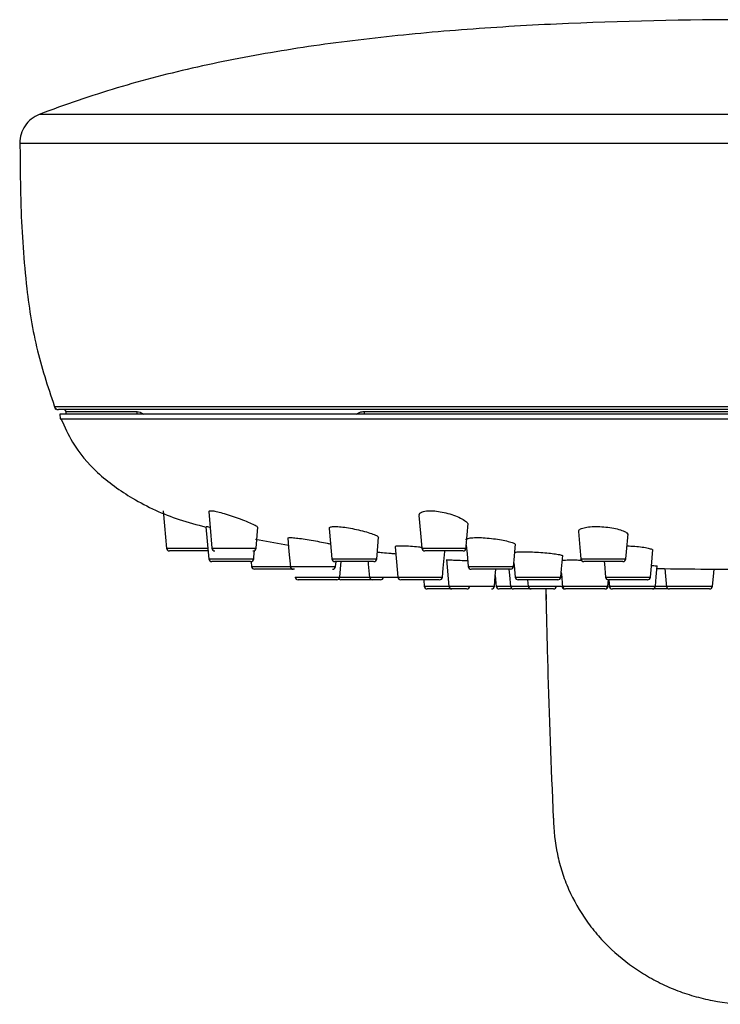
# Model space of a CAD drawing. Extents: x 35 to 548, y 37 to 457.
# Drawn here: x 133 to 180, y 392 to 457 of the extents above; entities that cross this region are included whole.
import ezdxf

# ---------------------------------------------------------------- set-up
doc = ezdxf.new("R2010")
doc.units = 0
doc.layers.get('0').update_dxf_attribs({"linetype": 'CONTINUOUS'})

msp = doc.modelspace()

# ---------------------------------------------------------------- linework, layer by layer
at = {"color": 8, "linetype": 'CONTINUOUS'}
for p, q in [((228.462, 450.865), (134.751, 450.865)), ((133.465, 448.981), (229.748, 448.981)), ((135.742, 431.648), (227.472, 431.648)), ((141.19, 431.156), (141.191, 431.325)), ((156.129, 431.325), (156.127, 431.156))]:
    msp.add_line(p, q, dxfattribs=at)
at = {"color": 7, "linetype": 'CONTINUOUS'}
for p, q in [((227.192, 431.456), (136.022, 431.456)), ((136.418, 431.456), (136.508, 431.325)), ((136.508, 431.325), (136.507, 431.156)), ((136.508, 431.325), (141.191, 431.325)), ((156.129, 431.325), (181.607, 431.325)), ((136.114, 431.156), (136.117, 430.856)), ((181.607, 431.156), (136.114, 431.156)), ((136.117, 430.856), (181.607, 430.856)), ((149.009, 422.337), (149.131, 423.728)), ((148.968, 422.923), (151.142, 422.531)), ((145.792, 422.156), (143.311, 422.156)), ((161.548, 421.602), (161.704, 419.816)), ((148.691, 421.463), (148.721, 421.122)), ((151.49, 420.956), (148.919, 420.956)), ((151.531, 420.958), (151.504, 420.956)), ((173.137, 421.456), (170.586, 421.456)), ((151.577, 420.434), (151.578, 420.418)), ((164.753, 420.549), (164.819, 419.797)), ((154.088, 420.256), (154.088, 420.256)), ((154.166, 420.256), (154.1, 420.256)), ((156.636, 420.256), (156.636, 420.256)), ((160.042, 420.256), (160.08, 419.827)), ((164.732, 420.256), (164.727, 420.256)), ((166.868, 420.256), (166.906, 419.823)), ((168.123, 418.958), (168.108, 419.656)), ((169.134, 419.829), (169.136, 419.812)), ((172.16, 419.838), (172.197, 420.257)), ((172.17, 419.837), (172.207, 420.256)), ((172.216, 420.256), (172.256, 419.797)), ((177.199, 419.656), (177.199, 419.656))]:
    msp.add_line(p, q, dxfattribs=at)
at = {"color": 7, "linetype": 'CONTINUOUS', "flags": 128}
for points in [[(142.897, 424.787), (142.984, 423.798), (143.114, 422.309)], [(145.903, 424.729), (145.992, 423.703), (146.112, 422.337)], [(159.73, 424.48), (159.831, 423.319), (159.917, 422.337)], [(145.719, 423.753), (145.801, 422.809), (145.906, 421.609)], [(153.821, 423.642), (153.908, 422.657), (153.997, 421.637)], [(162.827, 422.338), (162.838, 422.471), (162.969, 423.96)], [(151.101, 422.999), (151.178, 422.119), (151.268, 421.086)], [(156.952, 421.637), (156.973, 421.874), (157.078, 423.074)], [(170.229, 423.436), (170.321, 422.38), (170.386, 421.638)], [(173.347, 421.637), (173.386, 422.09), (173.491, 423.29)], [(158.155, 422.438), (158.242, 421.441), (158.33, 420.437)], [(162.844, 422.538), (162.895, 421.964), (162.967, 421.137)], [(165.954, 421.138), (165.991, 421.568), (166.082, 422.601)], [(174.955, 420.437), (175.017, 421.151), (175.113, 422.246)], [(145.858, 422.163), (145.842, 422.159), (145.806, 422.156)], [(148.855, 421.638), (148.867, 421.774), (148.903, 422.182)], [(161.277, 420.437), (161.329, 421.032), (161.425, 422.128)], [(169.066, 420.438), (169.114, 420.982), (169.191, 421.859)], [(154.248, 421.137), (154.275, 421.449), (154.276, 421.455)], [(154.522, 420.438), (154.57, 420.977), (154.611, 421.456)], [(156.379, 421.456), (156.394, 421.284), (156.471, 420.407)], [(164.691, 419.837), (164.748, 420.495), (164.789, 420.956)], [(165.644, 420.956), (165.679, 420.555), (165.742, 419.829)], [(165.974, 421.369), (165.989, 421.201), (166.056, 420.437)], [(171.916, 421.456), (171.93, 421.302), (172.005, 420.438)], [(175.29, 419.838), (175.343, 420.451), (175.407, 421.177)], [(175.902, 420.995), (175.945, 420.505), (176.009, 419.78)], [(179.041, 419.838), (179.096, 420.468), (179.139, 420.965)], [(169.092, 420.734), (169.099, 420.662), (169.177, 419.769)]]:
    msp.add_lwpolyline(points, dxfattribs=at)
at = {"color": 7, "linetype": 'CONTINUOUS'}
for centre, radius, start, end in [((136.022, 431.756), 0.3, 200.99228, 270), ((143.311, 422.356), 0.2, 185.23637, 270.00077), ((146.311, 422.356), 0.2, 185.86057, 269.99884), ((148.81, 422.356), 0.2, 269.99906, 354.14253), ((160.116, 422.356), 0.2, 185.8878, 270.03775), ((162.628, 422.356), 0.2, 269.99818, 354.84332), ((146.103, 421.656), 0.2, 185.20489, 270.00095), ((148.656, 421.656), 0.2, 269.99946, 354.67949), ((154.196, 421.656), 0.2, 185.81282, 270.01362), ((156.753, 421.656), 0.2, 269.96605, 353.64214), ((170.585, 421.656), 0.2, 185.53644, 270.00147), ((173.147, 421.656), 0.2, 269.9996, 354.17938), ((148.919, 421.156), 0.2, 185.25175, 269.99971), ((151.463, 421.156), 0.2, 185.90902, 270.00024), ((154.049, 421.156), 0.2, 269.99949, 354.12136), ((163.166, 421.156), 0.2, 185.89279, 270.02658), ((165.755, 421.156), 0.2, 269.99936, 354.89769), ((151.775, 420.456), 0.2, 185.2112, 270.00194), ((154.323, 420.456), 0.2, 269.99833, 354.68726), ((154.583, 420.456), 0.2, 229.46507, 270.00012), ((156.667, 420.456), 0.2, 185.91647, 270.00119), ((157.194, 420.456), 0.2, 269.99947, 353.93415), ((158.529, 420.456), 0.2, 185.79254, 270.01466), ((161.078, 420.456), 0.2, 269.95877, 353.63875), ((166.255, 420.456), 0.2, 185.89997, 270.0204), ((168.867, 420.456), 0.2, 269.99917, 354.90089), ((172.205, 420.456), 0.2, 185.55586, 270.00019), ((174.755, 420.456), 0.2, 269.99944, 354.19176), ((160.278, 419.856), 0.2, 185.21976, 270.00081), ((161.901, 419.856), 0.2, 185.91296, 269.99956), ((162.868, 419.856), 0.2, 269.99892, 353.94265), ((164.492, 419.856), 0.2, 269.99895, 354.12053), ((165.014, 419.856), 0.2, 186.05468, 269.9993), ((165.941, 419.856), 0.2, 185.22591, 269.99904), ((167.103, 419.856), 0.2, 185.92796, 269.99959), ((168.579, 419.856), 0.2, 269.99926, 353.92545), ((169.333, 419.856), 0.2, 186.06873, 270.00121), ((169.37, 419.856), 0.2, 185.89299, 270.0182), ((171.961, 419.856), 0.2, 269.99998, 354.90611), ((171.971, 419.856), 0.2, 270.00108, 353.6338), ((172.452, 419.856), 0.2, 185.90665, 270.01809), ((175.091, 419.856), 0.2, 269.99998, 354.90611), ((176.203, 419.856), 0.2, 186.36928, 270.00014), ((178.842, 419.856), 0.2, 269.99224, 354.4299)]:
    msp.add_arc(centre, radius, start, end, dxfattribs=at)
for points, knots in [([(181.607, 457.099), (177.325, 457.099), (173.009, 457.01), (166.67, 456.713), (164.58, 456.586), (160.469, 456.268), (158.449, 456.077), (154.496, 455.622), (152.564, 455.357), (148.792, 454.739), (146.953, 454.387), (143.358, 453.579), (141.603, 453.124), (138.148, 452.091), (136.448, 451.514), (134.751, 450.865)], [0, 0, 0, 0, 0.25, 0.25, 0.375, 0.375, 0.5, 0.5, 0.625, 0.625, 0.75, 0.75, 0.875, 0.875, 1, 1, 1, 1]), ([(134.751, 450.865), (134.373, 450.72), (134.041, 450.458), (133.585, 449.79), (133.462, 449.385), (133.465, 448.981)], [0, 0, 0, 0, 0.5, 0.5, 1, 1, 1, 1]), ([(133.479, 448.981), (133.489, 447.596), (133.512, 444.403), (133.819, 439.836), (134.508, 435.33), (135.384, 432.737), (135.816, 431.456)], [0, 0, 0, 0, 0.233654, 0.538921, 0.772159, 1, 1, 1, 1]), ([(141.191, 431.325), (141.245, 431.325), (141.308, 431.309), (141.448, 431.251), (141.525, 431.208), (141.604, 431.156)], [0, 0, 0, 0, 0.5, 0.5, 1, 1, 1, 1]), ([(155.629, 431.156), (155.693, 431.208), (155.767, 431.25), (155.935, 431.309), (156.028, 431.325), (156.129, 431.325)], [0, 0, 0, 0, 0.5, 0.5, 1, 1, 1, 1]), ([(136.179, 430.837), (136.416, 430.32), (137.012, 429.02), (138.582, 427.173), (140.985, 425.454), (143.452, 424.323), (145.129, 423.881), (145.721, 423.724)], [0, 0, 0, 0, 0.137653, 0.34663, 0.578977, 0.851262, 1, 1, 1, 1]), ([(145.919, 424.73), (145.92, 424.755), (145.924, 424.808), (146.135, 424.807), (146.476, 424.744), (146.922, 424.622), (147.441, 424.455), (147.991, 424.258), (148.506, 424.056), (148.897, 423.881), (149.114, 423.757), (149.109, 423.719), (149.107, 423.704)], [0, 0, 0, 0, 0.0819543, 0.181207, 0.2772762, 0.3753658, 0.4793509, 0.5902427, 0.7053458, 0.8202746, 0.9314843, 1, 1, 1, 1]), ([(159.754, 424.483), (159.748, 424.521), (159.732, 424.623), (159.93, 424.742), (160.29, 424.811), (160.754, 424.801), (161.259, 424.724), (161.775, 424.593), (162.266, 424.418), (162.668, 424.219), (162.93, 424.027), (162.943, 423.926), (162.948, 423.879)], [0, 0, 0, 0, 0.06839, 0.179524, 0.283619, 0.38085, 0.47588, 0.574011, 0.678396, 0.789063, 0.903292, 1, 1, 1, 1]), ([(145.739, 423.755), (145.739, 423.759), (145.737, 423.772), (145.845, 423.754), (145.975, 423.724), (145.991, 423.72)], [0, 0, 0, 0, 0.361813, 0.92019, 1, 1, 1, 1]), ([(153.844, 423.644), (153.84, 423.666), (153.83, 423.722), (154.025, 423.766), (154.373, 423.769), (154.838, 423.721), (155.363, 423.631), (155.906, 423.51), (156.411, 423.371), (156.807, 423.232), (157.048, 423.116), (157.055, 423.065), (157.059, 423.043)], [0, 0, 0, 0, 0.067388, 0.173515, 0.276075, 0.377228, 0.479374, 0.584583, 0.693392, 0.804267, 0.91486, 1, 1, 1, 1]), ([(170.253, 423.438), (170.246, 423.462), (170.227, 423.533), (170.406, 423.638), (170.754, 423.73), (171.232, 423.772), (171.766, 423.761), (172.301, 423.703), (172.792, 423.604), (173.186, 423.477), (173.447, 423.34), (173.467, 423.255), (173.477, 423.214)], [0, 0, 0, 0, 0.056197, 0.166412, 0.274827, 0.379627, 0.481044, 0.581683, 0.684069, 0.789596, 0.898402, 1, 1, 1, 1]), ([(151.123, 423.001), (151.12, 423.011), (151.11, 423.037), (151.298, 423.041), (151.642, 423.013), (152.111, 422.951), (152.65, 422.864), (153.2, 422.765), (153.649, 422.676), (153.842, 422.629), (153.912, 422.612)], [0, 0, 0, 0, 0.082328, 0.220312, 0.357047, 0.494288, 0.633376, 0.775184, 0.918606, 1, 1, 1, 1]), ([(162.838, 422.881), (162.833, 422.898), (162.818, 422.947), (163.002, 423.003), (163.349, 423.04), (163.823, 423.037), (164.358, 422.998), (164.904, 422.929), (165.405, 422.838), (165.798, 422.736), (166.046, 422.64), (166.06, 422.588), (166.066, 422.565)], [0, 0, 0, 0, 0.059671, 0.16758, 0.273593, 0.377823, 0.481316, 0.585677, 0.691759, 0.799505, 0.908416, 1, 1, 1, 1]), ([(158.178, 422.44), (158.173, 422.45), (158.16, 422.479), (158.344, 422.503), (158.688, 422.506), (159.161, 422.48), (159.604, 422.442), (159.864, 422.41), (159.946, 422.4)], [0, 0, 0, 0, 0.111202, 0.312675, 0.511861, 0.710397, 0.909571, 1, 1, 1, 1]), ([(173.422, 422.495), (173.592, 422.486), (173.946, 422.469), (174.436, 422.414), (174.827, 422.344), (175.075, 422.27), (175.091, 422.226), (175.098, 422.205)], [0, 0, 0, 0, 0.192226, 0.398834, 0.607196, 0.817826, 1, 1, 1, 1]), ([(156.991, 422.079), (157.103, 422.071), (157.366, 422.053), (157.802, 422.014), (158.089, 421.984), (158.195, 421.973)], [0, 0, 0, 0, 0.319928, 0.74677, 1, 1, 1, 1]), ([(160.699, 422.156), (160.542, 422.156), (160.409, 422.156), (160.262, 422.156), (160.221, 422.156), (160.159, 422.156), (160.137, 422.156), (160.126, 422.156)], [0, 0, 0, 0, 0.5, 0.5, 0.75, 0.75, 1, 1, 1, 1]), ([(162.624, 422.156), (162.614, 422.156), (162.591, 422.156), (162.388, 422.156), (162.077, 422.156), (161.681, 422.156), (161.249, 422.156), (160.914, 422.156), (160.745, 422.156), (160.699, 422.156)], [0, 0, 0, 0, 0.148597, 0.304177, 0.46045, 0.618765, 0.778722, 0.939559, 1, 1, 1, 1]), ([(166.035, 422.063), (166.061, 422.07), (166.139, 422.09), (166.453, 422.104), (166.92, 422.104), (167.465, 422.082), (168.017, 422.043), (168.521, 421.991), (168.912, 421.933), (169.155, 421.878), (169.169, 421.849), (169.176, 421.836)], [0, 0, 0, 0, 0.058932, 0.179002, 0.298465, 0.417666, 0.537204, 0.657333, 0.777972, 0.89921, 1, 1, 1, 1]), ([(148.65, 421.456), (148.652, 421.456), (148.661, 421.456), (148.571, 421.456), (148.34, 421.456), (147.995, 421.456), (147.583, 421.456), (147.147, 421.456), (146.735, 421.456), (146.398, 421.456), (146.163, 421.456), (146.124, 421.456), (146.104, 421.456)], [0, 0, 0, 0, 0.021353, 0.130296, 0.238621, 0.346887, 0.455067, 0.563246, 0.67193, 0.78118, 0.890596, 1, 1, 1, 1]), ([(156.735, 421.456), (156.739, 421.456), (156.749, 421.456), (156.611, 421.456), (156.346, 421.456), (155.975, 421.456), (155.548, 421.456), (155.112, 421.456), (154.718, 421.456), (154.445, 421.456), (154.268, 421.456), (154.182, 421.456), (154.204, 421.456), (154.207, 421.456)], [0, 0, 0, 0, 0.053393, 0.160278, 0.2671, 0.373925, 0.481336, 0.589194, 0.697167, 0.805129, 0.872801, 0.979962, 1, 1, 1, 1]), ([(161.575, 421.555), (161.57, 421.558), (161.557, 421.567), (161.736, 421.568), (162.08, 421.559), (162.503, 421.542), (162.809, 421.526), (162.933, 421.519)], [0, 0, 0, 0, 0.122695, 0.360971, 0.598746, 0.836632, 1, 1, 1, 1]), ([(163.762, 420.956), (163.6, 420.956), (163.463, 420.956), (163.312, 420.956), (163.27, 420.956), (163.207, 420.956), (163.186, 420.956), (163.175, 420.956)], [0, 0, 0, 0, 0.5, 0.5, 0.75, 0.75, 1, 1, 1, 1]), ([(165.752, 420.956), (165.74, 420.956), (165.715, 420.956), (165.499, 420.956), (165.174, 420.956), (164.765, 420.956), (164.323, 420.956), (163.982, 420.956), (163.809, 420.956), (163.762, 420.956)], [0, 0, 0, 0, 0.1521502, 0.3093084, 0.4664736, 0.6241741, 0.7821832, 0.9403971, 1, 1, 1, 1]), ([(169.163, 421.546), (169.183, 421.549), (169.257, 421.559), (169.56, 421.567), (169.976, 421.568), (170.287, 421.56), (170.415, 421.556)], [0, 0, 0, 0, 0.118274, 0.444605, 0.77046, 1, 1, 1, 1]), ([(175.021, 421.201), (175.051, 421.199), (175.214, 421.192), (175.367, 421.178), (175.384, 421.168), (175.392, 421.164)], [0, 0, 0, 0, 0.109836, 0.599015, 1, 1, 1, 1]), ([(175.392, 421.003), (175.553, 421.001), (176.78, 420.98), (178.345, 420.967), (179.748, 420.963), (180.084, 420.962)], [0, 0, 0, 0, 0.10283, 0.785023, 1, 1, 1, 1]), ([(154.317, 420.256), (154.319, 420.256), (154.328, 420.256), (154.238, 420.256), (154.008, 420.256), (153.663, 420.256), (153.25, 420.256), (152.815, 420.256), (152.405, 420.256), (152.07, 420.256), (151.835, 420.256), (151.796, 420.256), (151.776, 420.256)], [0, 0, 0, 0, 0.021073, 0.129955, 0.238576, 0.347159, 0.455765, 0.564314, 0.673217, 0.782196, 0.8911, 1, 1, 1, 1]), ([(157.189, 420.256), (157.205, 420.256), (157.185, 420.256), (157.074, 420.256), (156.984, 420.256), (156.809, 420.256), (156.743, 420.256), (156.603, 420.256), (156.527, 420.256), (156.286, 420.256), (156.112, 420.256), (155.847, 420.256), (155.759, 420.256), (155.585, 420.256), (155.498, 420.256), (155.252, 420.256), (155.1, 420.256), (154.912, 420.256), (154.854, 420.256), (154.756, 420.256), (154.715, 420.256), (154.647, 420.256), (154.622, 420.256), (154.589, 420.256), (154.582, 420.256), (154.583, 420.256)], [0, 0, 0, 0, 0.125, 0.125, 0.25, 0.25, 0.3125, 0.3125, 0.375, 0.375, 0.5, 0.5, 0.5625, 0.5625, 0.625, 0.625, 0.75, 0.75, 0.8125, 0.8125, 0.875, 0.875, 0.9375, 0.9375, 1, 1, 1, 1]), ([(155.166, 420.256), (155.054, 420.256), (154.9, 420.256), (154.776, 420.256), (154.743, 420.256)], [0, 0, 0, 0, 0.72693, 1, 1, 1, 1]), ([(161.06, 420.256), (161.063, 420.256), (161.074, 420.256), (160.935, 420.256), (160.668, 420.256), (160.297, 420.256), (159.872, 420.256), (159.438, 420.256), (159.046, 420.256), (158.775, 420.256), (158.599, 420.256), (158.514, 420.256), (158.536, 420.256), (158.54, 420.256)], [0, 0, 0, 0, 0.053992, 0.161321, 0.268384, 0.375597, 0.483088, 0.590789, 0.698405, 0.806029, 0.87304, 0.980517, 1, 1, 1, 1]), ([(162.863, 419.656), (162.878, 419.656), (162.858, 419.656), (162.748, 419.656), (162.66, 419.656), (162.486, 419.656), (162.42, 419.656), (162.281, 419.656), (162.206, 419.656), (161.966, 419.656), (161.794, 419.656), (161.531, 419.656), (161.444, 419.656), (161.271, 419.656), (161.185, 419.656), (160.942, 419.656), (160.791, 419.656), (160.604, 419.656), (160.547, 419.656), (160.449, 419.656), (160.408, 419.656), (160.342, 419.656), (160.316, 419.656), (160.284, 419.656), (160.276, 419.656), (160.278, 419.656)], [0, 0, 0, 0, 0.125, 0.125, 0.25, 0.25, 0.3125, 0.3125, 0.375, 0.375, 0.5, 0.5, 0.5625, 0.5625, 0.625, 0.625, 0.75, 0.75, 0.8125, 0.8125, 0.875, 0.875, 0.9375, 0.9375, 1, 1, 1, 1]), ([(165.793, 419.656), (165.769, 419.656), (165.606, 419.656), (165.357, 419.656), (165.114, 419.656), (165.004, 419.656), (165.024, 419.656), (165.029, 419.656)], [0, 0, 0, 0, 0.049105, 0.340464, 0.63221, 0.924138, 1, 1, 1, 1]), ([(168.574, 419.656), (168.59, 419.656), (168.569, 419.656), (168.457, 419.656), (168.367, 419.656), (168.19, 419.656), (168.123, 419.656), (167.981, 419.656), (167.905, 419.656), (167.661, 419.656), (167.485, 419.656), (167.217, 419.656), (167.129, 419.656), (166.953, 419.656), (166.865, 419.656), (166.617, 419.656), (166.463, 419.656), (166.273, 419.656), (166.215, 419.656), (166.115, 419.656), (166.073, 419.656), (166.006, 419.656), (165.98, 419.656), (165.947, 419.656), (165.939, 419.656), (165.941, 419.656)], [0, 0, 0, 0, 0.125, 0.125, 0.25, 0.25, 0.3125, 0.3125, 0.375, 0.375, 0.5, 0.5, 0.5625, 0.5625, 0.625, 0.625, 0.75, 0.75, 0.8125, 0.8125, 0.875, 0.875, 0.9375, 0.9375, 1, 1, 1, 1]), ([(166.855, 420.256), (166.692, 420.256), (166.554, 420.256), (166.402, 420.256), (166.359, 420.256), (166.296, 420.256), (166.275, 420.256), (166.263, 420.256)], [0, 0, 0, 0, 0.5, 0.5, 0.75, 0.75, 1, 1, 1, 1]), ([(168.865, 420.256), (168.852, 420.256), (168.827, 420.256), (168.607, 420.256), (168.279, 420.256), (167.867, 420.256), (167.421, 420.256), (167.077, 420.256), (166.903, 420.256), (166.855, 420.256)], [0, 0, 0, 0, 0.152674, 0.310018, 0.467351, 0.624867, 0.782568, 0.940369, 1, 1, 1, 1]), ([(169.965, 419.656), (169.803, 419.656), (169.666, 419.656), (169.516, 419.656), (169.474, 419.656), (169.411, 419.656), (169.39, 419.656), (169.378, 419.656)], [0, 0, 0, 0, 0.5, 0.5, 0.75, 0.75, 1, 1, 1, 1]), ([(171.959, 419.656), (171.946, 419.656), (171.92, 419.656), (171.703, 419.656), (171.377, 419.656), (170.968, 419.656), (170.526, 419.656), (170.185, 419.656), (170.013, 419.656), (169.965, 419.656)], [0, 0, 0, 0, 0.152929, 0.310326, 0.467708, 0.625151, 0.782749, 0.940412, 1, 1, 1, 1]), ([(174.753, 420.256), (174.758, 420.256), (174.755, 420.256), (174.731, 420.256), (174.71, 420.256), (174.623, 420.256), (174.532, 420.256), (174.298, 420.256), (174.154, 420.256), (173.918, 420.256), (173.835, 420.256), (173.666, 420.256), (173.581, 420.256), (173.322, 420.256), (173.151, 420.256), (172.83, 420.256), (172.684, 420.256), (172.445, 420.256), (172.35, 420.256), (172.258, 420.256), (172.235, 420.256), (172.207, 420.256), (172.202, 420.256), (172.206, 420.256)], [0, 0, 0, 0, 0.0625, 0.0625, 0.125, 0.125, 0.25, 0.25, 0.375, 0.375, 0.4375, 0.4375, 0.5, 0.5, 0.625, 0.625, 0.75, 0.75, 0.875, 0.875, 0.9375, 0.9375, 1, 1, 1, 1]), ([(173.058, 419.656), (172.893, 419.656), (172.754, 419.656), (172.6, 419.656), (172.557, 419.656), (172.494, 419.656), (172.472, 419.656), (172.461, 419.656)], [0, 0, 0, 0, 0.5, 0.5, 0.75, 0.75, 1, 1, 1, 1]), ([(175.089, 419.656), (175.076, 419.656), (175.05, 419.656), (174.827, 419.656), (174.496, 419.656), (174.079, 419.656), (173.629, 419.656), (173.282, 419.656), (173.106, 419.656), (173.058, 419.656)], [0, 0, 0, 0, 0.153054, 0.310477, 0.46788, 0.625283, 0.782834, 0.940432, 1, 1, 1, 1]), ([(176.073, 419.656), (176.003, 419.656), (175.789, 419.656), (175.434, 419.656), (175.202, 419.656), (175.091, 419.656)], [0, 0, 0, 0, 0.200602, 0.615349, 1, 1, 1, 1]), ([(178.834, 419.656), (178.836, 419.656), (178.86, 419.656), (178.762, 419.656), (178.539, 419.656), (178.187, 419.656), (177.816, 419.656), (177.426, 419.656), (177.039, 419.656), (176.65, 419.656), (176.365, 419.656), (176.212, 419.656), (176.219, 419.656), (176.221, 419.656)], [0, 0, 0, 0, 0.012746, 0.119991, 0.227473, 0.334874, 0.442266, 0.509549, 0.61688, 0.724182, 0.831577, 0.93902, 1, 1, 1, 1]), ([(168.586, 404.582), (168.438, 407.983), (168.317, 411.323), (168.175, 416.194), (168.135, 417.771), (168.102, 419.331)], [0, 0, 0, 0, 0.25, 0.25, 0.371301, 0.371301, 0.371301, 0.371301]), ([(168.586, 404.582), (168.585, 403.777), (168.671, 402.984), (168.919, 401.815), (169.021, 401.429), (169.268, 400.662), (169.413, 400.281), (169.902, 399.173), (170.302, 398.472), (171.009, 397.477), (171.264, 397.153), (171.808, 396.531), (172.094, 396.234), (172.994, 395.388), (173.649, 394.881), (174.714, 394.208), (175.084, 393.999), (175.834, 393.618), (176.217, 393.446), (177, 393.138), (177.399, 393.001), (178.213, 392.765), (178.63, 392.664), (179.893, 392.422), (180.745, 392.339), (181.607, 392.339)], [0, 0, 0, 0, 0.125, 0.125, 0.1875, 0.1875, 0.25, 0.25, 0.375, 0.375, 0.4375, 0.4375, 0.5, 0.5, 0.625, 0.625, 0.6875, 0.6875, 0.75, 0.75, 0.8125, 0.8125, 0.875, 0.875, 1, 1, 1, 1])]:
    msp.add_open_spline(points, degree=3, knots=knots, dxfattribs=at)
at = {"color": 8, "linetype": 'CONTINUOUS'}
for points, knots in [([(143.115, 422.338), (143.128, 422.338), (143.155, 422.338), (143.399, 422.338), (143.765, 422.338), (144.222, 422.338), (144.713, 422.338), (145.184, 422.338), (145.592, 422.338), (145.76, 422.338), (145.843, 422.338)], [0, 0, 0, 0, 0.12217, 0.250503, 0.377489, 0.503025, 0.628152, 0.753238, 0.879025, 1, 1, 1, 1]), ([(146.13, 422.338), (146.128, 422.338), (146.125, 422.338), (146.206, 422.338), (146.245, 422.338)], [0, 0, 0, 0, 0.507676, 1, 1, 1, 1]), ([(146.245, 422.338), (146.273, 422.338), (146.374, 422.338), (146.642, 422.338), (147.079, 422.338), (147.571, 422.338), (148.058, 422.338), (148.489, 422.338), (148.81, 422.338), (148.992, 422.338), (148.991, 422.338), (148.991, 422.338)], [0, 0, 0, 0, 0.046618, 0.173264, 0.299478, 0.424352, 0.547896, 0.670958, 0.794245, 0.918009, 1, 1, 1, 1]), ([(159.936, 422.338), (159.931, 422.338), (159.913, 422.338), (160.05, 422.338), (160.293, 422.338), (160.508, 422.338), (160.591, 422.338)], [0, 0, 0, 0, 0.121571, 0.453897, 0.788587, 1, 1, 1, 1]), ([(160.591, 422.338), (160.644, 422.338), (160.84, 422.338), (161.228, 422.338), (161.729, 422.338), (162.188, 422.338), (162.548, 422.338), (162.784, 422.338), (162.81, 422.338), (162.823, 422.338)], [0, 0, 0, 0, 0.060272, 0.220849, 0.380776, 0.539337, 0.695944, 0.851774, 1, 1, 1, 1]), ([(145.909, 421.638), (145.907, 421.638), (145.893, 421.638), (145.987, 421.638), (146.241, 421.638), (146.635, 421.638), (147.11, 421.638), (147.614, 421.638), (148.091, 421.638), (148.49, 421.638), (148.757, 421.638), (148.861, 421.638), (148.85, 421.638), (148.848, 421.638)], [0, 0, 0, 0, 0.011942, 0.119881, 0.227877, 0.335787, 0.4432, 0.550117, 0.65702, 0.763976, 0.871124, 0.978487, 1, 1, 1, 1]), ([(154.01, 421.638), (154.006, 421.638), (153.98, 421.638), (154.079, 421.638), (154.284, 421.638), (154.599, 421.638), (155.055, 421.638), (155.559, 421.638), (156.052, 421.638), (156.481, 421.638), (156.788, 421.638), (156.948, 421.638), (156.935, 421.638), (156.931, 421.638)], [0, 0, 0, 0, 0.020366, 0.127468, 0.195079, 0.302936, 0.410843, 0.518698, 0.626182, 0.733082, 0.839968, 0.946868, 1, 1, 1, 1]), ([(170.395, 421.638), (170.404, 421.638), (170.424, 421.638), (170.653, 421.638), (170.968, 421.638), (171.353, 421.638), (171.787, 421.638), (172.292, 421.638), (172.75, 421.638), (173.101, 421.638), (173.316, 421.638), (173.328, 421.638), (173.334, 421.638)], [0, 0, 0, 0, 0.094258, 0.201221, 0.308299, 0.375757, 0.483669, 0.591648, 0.69952, 0.807059, 0.913925, 1, 1, 1, 1]), ([(148.724, 421.138), (148.737, 421.138), (148.764, 421.138), (149.011, 421.138), (149.385, 421.138), (149.854, 421.138), (150.365, 421.138), (150.845, 421.138), (151.166, 421.138), (151.271, 421.138), (151.279, 421.138)], [0, 0, 0, 0, 0.135494, 0.277787, 0.420103, 0.562058, 0.703927, 0.84547, 0.987317, 1, 1, 1, 1]), ([(151.283, 421.138), (151.281, 421.138), (151.277, 421.138), (151.359, 421.138), (151.399, 421.138)], [0, 0, 0, 0, 0.507819, 1, 1, 1, 1]), ([(151.399, 421.138), (151.428, 421.138), (151.531, 421.138), (151.804, 421.138), (152.249, 421.138), (152.754, 421.138), (153.257, 421.138), (153.705, 421.138), (154.039, 421.138), (154.23, 421.138), (154.229, 421.138), (154.229, 421.138)], [0, 0, 0, 0, 0.046622, 0.171518, 0.296246, 0.420645, 0.544955, 0.669133, 0.793137, 0.917218, 1, 1, 1, 1]), ([(162.986, 421.138), (162.981, 421.138), (162.96, 421.138), (163.1, 421.138), (163.349, 421.138), (163.569, 421.138), (163.654, 421.138)], [0, 0, 0, 0, 0.116289, 0.452233, 0.789407, 1, 1, 1, 1]), ([(163.654, 421.138), (163.709, 421.138), (163.908, 421.138), (164.302, 421.138), (164.812, 421.138), (165.284, 421.138), (165.658, 421.138), (165.908, 421.138), (165.937, 421.138), (165.951, 421.138)], [0, 0, 0, 0, 0.059589, 0.217804, 0.375858, 0.533669, 0.690948, 0.848224, 1, 1, 1, 1]), ([(151.581, 420.438), (151.58, 420.438), (151.565, 420.438), (151.659, 420.438), (151.913, 420.438), (152.305, 420.438), (152.778, 420.438), (153.282, 420.438), (153.759, 420.438), (154.158, 420.438), (154.424, 420.438), (154.528, 420.438), (154.517, 420.438), (154.515, 420.438)], [0, 0, 0, 0, 0.012553, 0.119999, 0.227442, 0.334973, 0.442473, 0.549618, 0.656821, 0.76397, 0.871384, 0.978594, 1, 1, 1, 1]), ([(154.534, 420.438), (154.583, 420.438), (154.703, 420.438), (155.059, 420.438), (155.527, 420.438), (156.029, 420.438), (156.333, 420.438), (156.477, 420.438)], [0, 0, 0, 0, 0.150748, 0.368841, 0.586908, 0.804231, 1, 1, 1, 1]), ([(156.488, 420.438), (156.485, 420.438), (156.481, 420.438), (156.564, 420.438), (156.604, 420.438)], [0, 0, 0, 0, 0.505096, 1, 1, 1, 1]), ([(156.604, 420.438), (156.633, 420.438), (156.737, 420.438), (157.011, 420.438), (157.458, 420.438), (157.925, 420.438), (158.212, 420.438), (158.334, 420.438)], [0, 0, 0, 0, 0.090678, 0.334426, 0.577771, 0.820978, 1, 1, 1, 1]), ([(158.342, 420.438), (158.338, 420.438), (158.313, 420.438), (158.411, 420.438), (158.614, 420.438), (158.927, 420.438), (159.38, 420.438), (159.882, 420.438), (160.374, 420.438), (160.804, 420.438), (161.111, 420.438), (161.272, 420.438), (161.26, 420.438), (161.256, 420.438)], [0, 0, 0, 0, 0.019973, 0.127402, 0.194361, 0.301932, 0.409463, 0.517108, 0.624577, 0.731789, 0.838818, 0.946097, 1, 1, 1, 1]), ([(166.075, 420.438), (166.069, 420.438), (166.049, 420.438), (166.189, 420.438), (166.44, 420.438), (166.662, 420.438), (166.748, 420.438)], [0, 0, 0, 0, 0.115921, 0.452346, 0.789778, 1, 1, 1, 1]), ([(166.748, 420.438), (166.803, 420.438), (167.003, 420.438), (167.4, 420.438), (167.913, 420.438), (168.389, 420.438), (168.767, 420.438), (169.02, 420.438), (169.049, 420.438), (169.064, 420.438)], [0, 0, 0, 0, 0.0596313, 0.2174573, 0.3752075, 0.5327962, 0.6902005, 0.8476028, 1, 1, 1, 1]), ([(172.014, 420.438), (172.023, 420.438), (172.042, 420.438), (172.27, 420.438), (172.585, 420.438), (172.969, 420.438), (173.401, 420.438), (173.902, 420.438), (174.357, 420.438), (174.708, 420.438), (174.924, 420.438), (174.936, 420.438), (174.942, 420.438)], [0, 0, 0, 0, 0.09412, 0.201375, 0.308668, 0.376118, 0.483569, 0.591043, 0.698548, 0.805791, 0.913119, 1, 1, 1, 1]), ([(160.082, 419.838), (160.095, 419.838), (160.123, 419.838), (160.371, 419.838), (160.744, 419.838), (161.211, 419.838), (161.545, 419.838), (161.709, 419.838)], [0, 0, 0, 0, 0.193704, 0.396643, 0.599654, 0.802734, 1, 1, 1, 1]), ([(161.721, 419.838), (161.719, 419.838), (161.715, 419.838), (161.797, 419.838), (161.837, 419.838)], [0, 0, 0, 0, 0.505174, 1, 1, 1, 1]), ([(161.837, 419.838), (161.865, 419.838), (161.969, 419.838), (162.241, 419.838), (162.686, 419.838), (163.19, 419.838), (163.694, 419.838), (164.144, 419.838), (164.48, 419.838), (164.672, 419.838), (164.672, 419.838), (164.672, 419.838)], [0, 0, 0, 0, 0.046359, 0.170873, 0.2952, 0.419485, 0.543902, 0.668256, 0.792409, 0.916713, 1, 1, 1, 1]), ([(164.832, 419.838), (164.827, 419.838), (164.803, 419.838), (164.93, 419.838), (165.21, 419.838), (165.508, 419.838), (165.707, 419.838), (165.745, 419.838)], [0, 0, 0, 0, 0.075719, 0.361746, 0.647639, 0.933104, 1, 1, 1, 1]), ([(165.745, 419.838), (165.759, 419.838), (165.787, 419.838), (166.038, 419.838), (166.419, 419.838), (166.734, 419.838), (166.905, 419.838), (166.906, 419.838)], [0, 0, 0, 0, 0.240902, 0.4933, 0.74581, 0.998455, 1, 1, 1, 1]), ([(166.924, 419.838), (166.922, 419.838), (166.917, 419.838), (167, 419.838), (167.042, 419.838)], [0, 0, 0, 0, 0.505214, 1, 1, 1, 1]), ([(167.042, 419.838), (167.07, 419.838), (167.175, 419.838), (167.451, 419.838), (167.904, 419.838), (168.413, 419.838), (168.863, 419.838), (169.092, 419.838), (169.176, 419.838)], [0, 0, 0, 0, 0.075335, 0.277609, 0.479592, 0.681525, 0.883731, 1, 1, 1, 1]), ([(169.19, 419.838), (169.184, 419.838), (169.164, 419.838), (169.303, 419.838), (169.552, 419.838), (169.773, 419.838), (169.858, 419.838)], [0, 0, 0, 0, 0.115615, 0.45229, 0.789789, 1, 1, 1, 1]), ([(169.858, 419.838), (169.912, 419.838), (170.111, 419.838), (170.505, 419.838), (171.014, 419.838), (171.486, 419.838), (171.862, 419.838), (172.113, 419.838), (172.143, 419.838), (172.157, 419.838)], [0, 0, 0, 0, 0.059593, 0.217287, 0.374937, 0.532438, 0.689878, 0.847317, 1, 1, 1, 1]), ([(172.272, 419.838), (172.267, 419.838), (172.246, 419.838), (172.387, 419.838), (172.64, 419.838), (172.864, 419.838), (172.95, 419.838)], [0, 0, 0, 0, 0.115468, 0.452274, 0.789795, 1, 1, 1, 1]), ([(172.95, 419.838), (173.006, 419.838), (173.208, 419.838), (173.608, 419.838), (174.125, 419.838), (174.605, 419.838), (174.987, 419.838), (175.242, 419.838), (175.272, 419.838), (175.287, 419.838)], [0, 0, 0, 0, 0.059576, 0.217208, 0.374813, 0.532268, 0.689724, 0.847175, 1, 1, 1, 1]), ([(175.286, 419.838), (175.313, 419.838), (175.481, 419.838), (175.742, 419.838), (175.959, 419.838), (176.009, 419.838)], [0, 0, 0, 0, 0.1234647, 0.795964, 1, 1, 1, 1]), ([(176.025, 419.838), (176.022, 419.838), (176.014, 419.838), (176.19, 419.838), (176.518, 419.838), (176.966, 419.838), (177.412, 419.838), (177.86, 419.838), (178.287, 419.838), (178.693, 419.838), (178.95, 419.838), (179.062, 419.838), (179.035, 419.838), (179.032, 419.838)], [0, 0, 0, 0, 0.06099, 0.168413, 0.275799, 0.383089, 0.490389, 0.557675, 0.665033, 0.772404, 0.879884, 0.987118, 1, 1, 1, 1])]:
    msp.add_open_spline(points, degree=3, knots=knots, dxfattribs=at)

doc.saveas('drawing.dxf')
